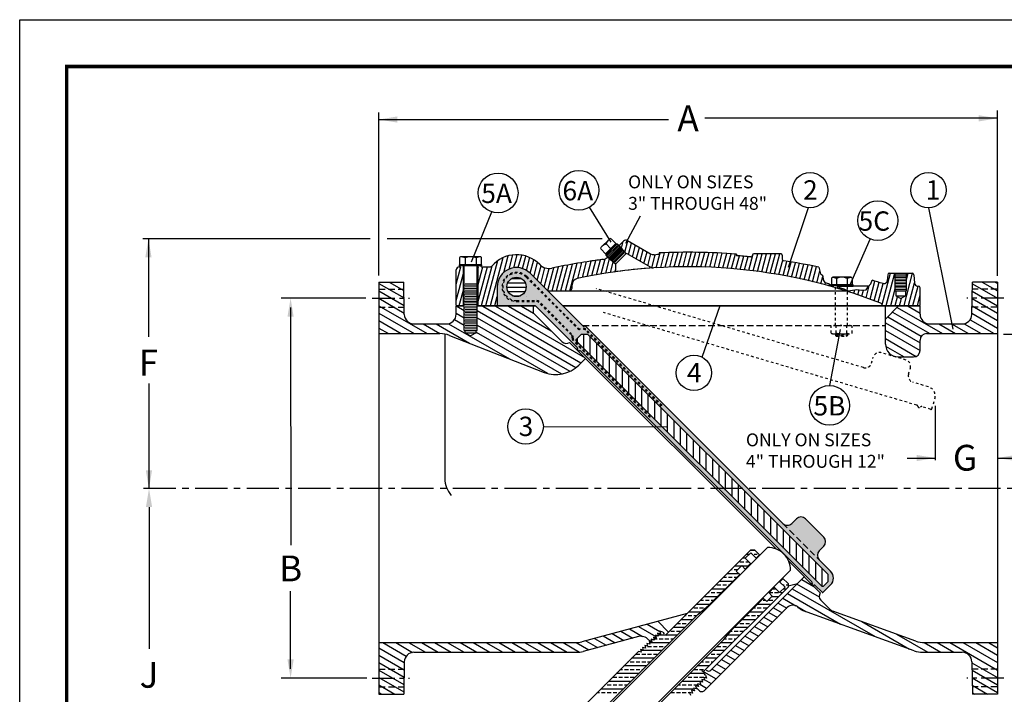
# Model space of a CAD drawing. Units: inches. Extents: x 36 to 153, y 49 to 201.
# Drawn here: x 36 to 112, y 148 to 201 of the extents above; entities that cross this region are included whole.
import ezdxf

# ---------------------------------------------------------------- set-up
doc = ezdxf.new("R2010")
doc.units = ezdxf.units.IN
doc.header["$LTSCALE"] = 2
doc.header["$MEASUREMENT"] = 0
for name, pattern in [('CENTER', [2, 1.25, -0.25, 0.25, -0.25]), ('DASHED', [0.2, 0.1, -0.1]), ('HIDDEN', [0.375, 0.25, -0.125])]:
    doc.linetypes.add(name, pattern=pattern)
for name, color, linetype in [('1', 7, 'Continuous'), ('2', 7, 'Continuous'), ('CENTERLINES', 2, 'CENTER'), ('DIMLINES', 4, 'Continuous'), ('HATCHLINES', 2, 'Continuous'), ('HIDDENLINES', 3, 'HIDDEN'), ('Layer 1', 7, 'Continuous'), ('TITLEBOX-BORDER', 3, 'Continuous')]:
    doc.layers.add(name, color=color, linetype=linetype)
doc.styles.get("Standard").update_dxf_attribs({"font": 'arial.ttf'})

msp = doc.modelspace()

# ---------------------------------------------------------------- hatches: boundary and pattern name
h = msp.add_hatch(color=250)
h.paths.add_polyline_path([(79.169, 175.217, -0.290279), (79.191, 175.12, 0.633979), (79.351, 174.96, -0.290279), (79.448, 174.939), (97.376, 157.008, -0.290279), (97.398, 156.911, 0.633979), (97.557, 156.751, -0.290279), (97.655, 156.729), (98.178, 156.205, 0.414214), (98.266, 156.205), (98.841, 156.78, 0.414214), (98.841, 157.84), (97.957, 158.724, -0.414214), (97.957, 159.432), (98.311, 159.785, 0.414214), (98.311, 160.492), (96.897, 161.906, 0.414214), (96.19, 161.907), (95.836, 161.553, -0.414214), (95.129, 161.553), (79.839, 176.846, 0.267949), (79.719, 176.878, -0.267949), (79.598, 176.91), (75.531, 180.978, 0.668179), (72.97, 179.918), (72.97, 178.418), (75.97, 178.418)])
h.paths.add_polyline_path([(73.72, 179.918, -1), (75.22, 179.918, -1)], flags=16)
h.paths.add_polyline_path([(79.486, 176.227), (80.016, 176.227), (98.664, 157.575), (98.664, 157.045), (98.266, 156.647), (98.178, 156.647), (79.088, 175.741), (79.088, 175.829)], flags=16)
at = {"layer": 'HATCHLINES'}
h = msp.add_hatch(dxfattribs=at)
h.set_pattern_fill('ANSI31', scale=2.666666, angle=44.99486, style=0)
h.set_pattern_definition([(359.99486, (14.90342, 144.5705), (-2.99e-05, -0.3333333), [])])
h.paths.add_polyline_path([(74.47, 179.918), (73.94, 179.387, 0.414214), (75, 179.387)])
h.paths.add_polyline_path([(74.47, 179.918), (75, 179.387, 0.198936), (75.22, 179.918, 0.198889), (75, 180.448)])
h.paths.add_polyline_path([(74.47, 179.918), (75, 180.448, 0.414214), (73.94, 180.448)])
h.paths.add_polyline_path([(73.94, 180.448, 0.198936), (73.72, 179.918, 0.198889), (73.94, 179.387), (74.47, 179.918)])

# ---------------------------------------------------------------- linework, layer by layer
at = {"color": 2}
msp.add_line((35.92, 200.667), (153.02, 200.667), dxfattribs=at)
for p, q in [((63.782, 180.797), (63.782, 193.466)), ((111.782, 180.789), (111.782, 193.618)), ((63.782, 192.912), (86.257, 192.912)), ((111.782, 193.007), (89.073, 193.007)), ((106.428, 186.058), (108.325, 176.642)), ((82.941, 183.303), (84.094, 185.446)), ((63.119, 183.662), (45.472, 183.662)), ((45.91, 183.661), (45.912, 176.028)), ((81.124, 183.662), (64.428, 183.662)), ((100.343, 180.019), (101.915, 183.632)), ((81.77, 182.889), (81.417, 183.252)), ((82.173, 183.282), (82.281, 183.26)), ((82.281, 183.26), (82.435, 183.127)), ((70.052, 182.141), (70.052, 181.637)), ((81.371, 182.491), (81.395, 182.375)), ((81.395, 182.375), (81.529, 182.221)), ((70.032, 181.48), (70.065, 181.481)), ((71.762, 181.637), (70.052, 181.637)), ((71.72, 181.544), (70.095, 181.544)), ((70.095, 181.544), (70.095, 181.511)), ((71.72, 181.511), (71.72, 181.544)), ((62.779, 179.043), (56.219, 179.043)), ((56.939, 178.323), (56.946, 159.856)), ((75.944, 178.418), (72.97, 178.418)), ((75.944, 178.418), (73.095, 178.418)), ((79.169, 175.217), (75.988, 178.399)), ((87.782, 178.418), (87.782, 178.418)), ((103.094, 175.481), (103.094, 178.418)), ((95.129, 161.553), (79.839, 176.846)), ((99.577, 176.621), (98.759, 172.262)), ((79.088, 175.829), (79.486, 176.227)), ((79.088, 175.741), (79.088, 175.829)), ((98.178, 156.647), (79.088, 175.741)), ((79.19, 175.639), (79.19, 175.931)), ((80.016, 176.227), (79.486, 176.227)), ((79.69, 175.139), (79.69, 176.227)), ((98.664, 157.575), (80.016, 176.227)), ((80.19, 174.639), (80.19, 176.053)), ((105.782, 174.981), (105.782, 175.793)), ((112.268, 176.25), (118.374, 176.25)), ((80.69, 174.139), (80.69, 175.553)), ((81.19, 173.639), (81.19, 175.053)), ((97.376, 157.008), (79.448, 174.939)), ((81.69, 173.138), (81.69, 174.553)), ((104.094, 174.481), (105.282, 174.481)), ((82.19, 172.638), (82.19, 174.053)), ((82.69, 172.138), (82.69, 173.553)), ((83.19, 171.638), (83.19, 173.053)), ((45.961, 164.293), (45.961, 172.428)), ((83.69, 171.138), (83.69, 172.552)), ((84.19, 170.638), (84.19, 172.052)), ((84.69, 170.138), (84.69, 171.552)), ((85.19, 169.638), (85.19, 171.052)), ((85.69, 169.138), (85.69, 170.552)), ((106.956, 170.677), (106.956, 166.451)), ((86.19, 168.638), (86.19, 170.052)), ((86.69, 168.138), (86.69, 169.552)), ((87.19, 167.637), (87.19, 169.052)), ((87.69, 167.137), (87.69, 168.552)), ((88.19, 166.637), (88.19, 168.052)), ((88.69, 166.137), (88.69, 167.552)), ((89.19, 165.637), (89.19, 167.051)), ((89.69, 165.137), (89.69, 166.551)), ((104.792, 166.631), (106.956, 166.631)), ((111.782, 166.631), (114.107, 166.631)), ((90.19, 164.637), (90.19, 166.051)), ((90.69, 164.137), (90.69, 165.551)), ((91.19, 163.637), (91.19, 165.051)), ((91.69, 163.137), (91.69, 164.551)), ((92.19, 162.637), (92.19, 164.051)), ((92.69, 162.136), (92.69, 163.551)), ((45.956, 162.821), (45.956, 151.817)), ((93.19, 161.636), (93.19, 163.051)), ((93.69, 161.136), (93.69, 162.551)), ((94.19, 160.636), (94.19, 162.051)), ((94.69, 160.136), (94.69, 161.55)), ((95.836, 161.553), (96.19, 161.907)), ((98.311, 160.492), (96.897, 161.906)), ((95.19, 159.636), (95.19, 161.05)), ((95.69, 159.136), (95.69, 160.55)), ((96.19, 158.636), (96.19, 160.05)), ((97.957, 159.432), (98.311, 159.785)), ((96.69, 158.136), (96.69, 159.55)), ((97.19, 157.636), (97.19, 159.05)), ((97.69, 157.136), (97.69, 158.55)), ((98.841, 157.84), (97.957, 158.724)), ((98.19, 156.647), (98.19, 158.05)), ((98.664, 157.045), (98.664, 157.575)), ((98.178, 156.205), (97.655, 156.729)), ((98.266, 156.647), (98.178, 156.647)), ((98.266, 156.647), (98.664, 157.045)), ((98.266, 156.205), (98.841, 156.78)), ((56.941, 150.263), (56.941, 156.301)), ((62.85, 149.543), (56.219, 149.543))]:
    msp.add_line(p, q)
at = {"linetype": 'Continuous'}
for p, q in [((70.986, 181.854), (72.563, 185.744)), ((81.803, 183.395), (80.129, 186.105)), ((97.102, 186.063), (95.537, 181.426)), ((88.863, 174.469), (90.277, 178.477)), ((76.552, 169.07), (86.097, 169.061))]:
    msp.add_line(p, q, dxfattribs=at)
at = {"color": 7}
for p, q in [((81.498, 182.196), (82.772, 183.47)), ((83.074, 183.509), (84.733, 182.551)), ((82.981, 182.498), (82.435, 183.127)), ((82.161, 181.685), (81.529, 182.221)), ((82.194, 181.743), (82.914, 182.463)), ((84.871, 181.44), (83.065, 182.483)), ((85.532, 182.556), (85.532, 182.43)), ((91.532, 182.467), (91.532, 182.342)), ((92.782, 182.386), (92.782, 182.372)), ((95.001, 182.48), (92.876, 182.48)), ((95.095, 182.386), (95.095, 182.06)), ((69.782, 178.48), (69.782, 181.23)), ((70.345, 178.48), (70.345, 181.544)), ((70.407, 176.543), (70.407, 181.54)), ((71.407, 176.543), (71.407, 181.543)), ((71.47, 181.544), (71.47, 178.48)), ((71.75, 181.481), (72.459, 181.48)), ((82.157, 181.654), (82.157, 181.2)), ((97.916, 181.461), (98.062, 180.941)), ((76.831, 179.678), (75.531, 180.978)), ((79.598, 176.91), (75.531, 180.978)), ((98.062, 180.941), (98.211, 180.817)), ((98.211, 180.817), (98.302, 180.412)), ((98.302, 180.412), (98.401, 180.255)), ((101.97, 180.147), (102.055, 180.437)), ((103.272, 180.866), (103.231, 180.397)), ((103.397, 180.98), (105.168, 180.98)), ((103.845, 179.605), (103.845, 180.98)), ((104.72, 179.605), (104.72, 180.98)), ((105.292, 180.866), (105.35, 180.208)), ((63.782, 180.293), (63.782, 148.293)), ((63.782, 180.293), (65.72, 180.293)), ((72.97, 179.918), (72.97, 178.48)), ((72.97, 179.918), (72.97, 178.418)), ((77.007, 179.605), (100.02, 179.605)), ((78.782, 179.855), (78.782, 180.075)), ((98.401, 180.255), (98.683, 180.18)), ((98.683, 180.18), (98.873, 180.064)), ((98.873, 180.064), (99.262, 180.04)), ((100.59, 180.07), (98.902, 180.07)), ((99.262, 180.04), (99.519, 179.858)), ((101.811, 179.977), (99.351, 179.977)), ((99.351, 179.977), (100.527, 179.977)), ((99.351, 179.977), (100.59, 179.977)), ((99.519, 179.858), (99.867, 179.766)), ((99.867, 179.766), (100.198, 179.601)), ((100.198, 179.601), (100.885, 179.717)), ((100.59, 179.977), (100.59, 180.07)), ((100.885, 179.717), (101.258, 179.651)), ((101.258, 179.651), (101.597, 179.684)), ((101.597, 179.684), (101.754, 179.915)), ((101.754, 179.915), (101.97, 180.147)), ((103.845, 179.605), (104.72, 179.605)), ((103.899, 179.605), (103.899, 179.23)), ((104.665, 179.23), (104.665, 179.605)), ((105.599, 179.98), (105.657, 179.98)), ((105.782, 178.48), (105.782, 179.855)), ((111.782, 180.293), (109.844, 180.293)), ((111.782, 180.293), (111.782, 148.293)), ((103.899, 179.23), (104.665, 179.23)), ((103.899, 179.23), (104.282, 179.009)), ((104.665, 179.23), (104.282, 179.009)), ((69.782, 178.48), (70.407, 178.48)), ((69.782, 177.793), (69.782, 178.418)), ((70.407, 178.418), (69.782, 178.418)), ((71.407, 178.48), (75.907, 178.48)), ((75.946, 178.418), (71.407, 178.418)), ((75.782, 177.885), (75.782, 178.418)), ((78.029, 178.48), (105.782, 178.48)), ((105.782, 178.418), (78.091, 178.418)), ((103.094, 176.418), (103.094, 178.418)), ((103.094, 177.418), (104.094, 178.418)), ((105.782, 177.793), (105.782, 178.418)), ((75.782, 177.885), (78.015, 175.652)), ((66.514, 177.043), (69.032, 177.043)), ((70.407, 176.543), (71.407, 176.543)), ((70.477, 176.356), (70.477, 176.543)), ((71.337, 176.356), (71.337, 176.543)), ((106.532, 177.043), (109.051, 177.043)), ((63.782, 176.293), (68.531, 176.293)), ((68.907, 176.257), (68.907, 165.038)), ((69.258, 176.155), (76.62, 173.279)), ((70.477, 176.356), (70.907, 176.107)), ((70.477, 176.356), (71.337, 176.356)), ((71.337, 176.356), (70.907, 176.107)), ((106.282, 176.293), (111.782, 176.293)), ((78.587, 175.611), (94.648, 159.55)), ((79.297, 173.84), (79.827, 174.37)), ((81.158, 146.886), (93.956, 159.685)), ((86.038, 152.885), (92.653, 159.501)), ((92.219, 158.848), (92.64, 159.269)), ((92.64, 159.269), (93.09, 158.819)), ((92.653, 159.501), (92.933, 159.501)), ((92.933, 159.501), (93.353, 159.081)), ((93.053, 158.856), (93.315, 159.118)), ((91.524, 157.854), (91.946, 158.275)), ((91.946, 158.275), (92.246, 157.974)), ((92.209, 158.011), (92.632, 158.435)), ((92.219, 158.848), (92.669, 158.398)), ((95.589, 158.608), (98.039, 156.159)), ((82.926, 145.118), (95.724, 157.917)), ((89.375, 155.177), (91.788, 157.59)), ((89.55, 150.152), (96.798, 157.4)), ((91.524, 157.854), (91.825, 157.553)), ((94.437, 156.63), (94.887, 156.18)), ((94.858, 157.051), (95.308, 156.601)), ((94.895, 157.014), (95.157, 157.276)), ((95.12, 157.313), (95.54, 156.893)), ((95.54, 156.893), (95.54, 156.614)), ((96.268, 156.869), (95.54, 156.673)), ((88.925, 149.998), (95.54, 156.614)), ((93.893, 155.485), (94.314, 155.906)), ((94.014, 156.206), (94.314, 155.906)), ((94.051, 156.169), (94.474, 156.593)), ((94.887, 156.18), (95.308, 156.601)), ((88.577, 154.508), (89.375, 155.177)), ((91.217, 153.335), (93.63, 155.748)), ((93.593, 155.785), (93.893, 155.485)), ((98.08, 155.587), (98.776, 154.891)), ((87.718, 154.566), (79.538, 152.362)), ((80.727, 146.658), (88.577, 154.508)), ((89.02, 148.561), (95.472, 155.013)), ((105.321, 151.662), (96.733, 154.77)), ((105.453, 152.412), (99.006, 154.745)), ((86.258, 153.109), (85.426, 153.949)), ((85.471, 152.798), (85.253, 152.863)), ((85.253, 152.863), (85.305, 152.641)), ((85.637, 152.954), (85.419, 153.02)), ((85.419, 153.02), (85.471, 152.798)), ((85.817, 153.106), (85.585, 153.176)), ((85.585, 153.176), (85.637, 152.954)), ((85.817, 153.106), (85.933, 152.99)), ((90.547, 152.538), (91.217, 153.335)), ((63.782, 152.293), (79.018, 152.293)), ((83.928, 152.768), (79.637, 151.612)), ((82.697, 144.687), (90.547, 152.538)), ((84.641, 152.017), (84.422, 152.082)), ((84.422, 152.082), (84.474, 151.86)), ((84.588, 152.238), (84.641, 152.017)), ((84.807, 152.173), (84.588, 152.238)), ((84.754, 152.395), (84.807, 152.173)), ((84.973, 152.329), (84.754, 152.395)), ((85.139, 152.485), (84.92, 152.551)), ((84.92, 152.551), (84.973, 152.329)), ((85.086, 152.707), (85.139, 152.485)), ((85.305, 152.641), (85.086, 152.707)), ((106.133, 152.293), (111.782, 152.293)), ((66.514, 151.543), (79.117, 151.543)), ((77.312, 145.001), (83.928, 151.617)), ((84.142, 151.548), (83.924, 151.614)), ((84.09, 151.77), (84.142, 151.548)), ((84.308, 151.704), (84.09, 151.77)), ((84.474, 151.86), (84.256, 151.926)), ((84.256, 151.926), (84.308, 151.704)), ((106.002, 151.543), (109.051, 151.543)), ((89.145, 149.777), (89.029, 149.893)), ((89.145, 149.777), (89.215, 149.545)), ((88.747, 149.047), (88.525, 149.099)), ((88.525, 149.099), (88.59, 148.881)), ((88.903, 149.213), (88.681, 149.265)), ((88.681, 149.265), (88.747, 149.047)), ((89.059, 149.379), (88.837, 149.431)), ((88.837, 149.431), (88.903, 149.213)), ((88.993, 149.597), (89.059, 149.379)), ((89.215, 149.545), (88.993, 149.597)), ((63.782, 148.293), (65.72, 148.293)), ((88.122, 148.383), (87.9, 148.435)), ((87.9, 148.435), (87.966, 148.217)), ((88.278, 148.549), (88.056, 148.601)), ((88.056, 148.601), (88.122, 148.383)), ((88.212, 148.767), (88.278, 148.549)), ((88.434, 148.715), (88.212, 148.767)), ((88.369, 148.933), (88.434, 148.715)), ((88.59, 148.881), (88.369, 148.933)), ((88.666, 148.561), (88.411, 148.804)), ((111.782, 148.293), (109.844, 148.293))]:
    msp.add_line(p, q, dxfattribs=at)
at = {"color": 7, "lineweight": 5}
for p, q in [((103.845, 180.751), (104.72, 180.751)), ((103.845, 180.522), (104.72, 180.522)), ((103.907, 180.866), (104.657, 180.866)), ((103.907, 180.636), (104.657, 180.636)), ((103.907, 180.407), (104.657, 180.407)), ((70.407, 180.043), (71.407, 180.043)), ((70.407, 179.793), (71.407, 179.793)), ((70.407, 179.543), (71.407, 179.543)), ((70.477, 180.168), (71.337, 180.168)), ((70.477, 179.918), (71.337, 179.918)), ((70.477, 179.668), (71.337, 179.668)), ((103.845, 180.293), (104.72, 180.293)), ((103.845, 180.063), (104.72, 180.063)), ((103.845, 179.834), (104.72, 179.834)), ((103.907, 180.178), (104.657, 180.178)), ((103.907, 179.949), (104.657, 179.949)), ((103.907, 179.72), (104.657, 179.72)), ((70.407, 179.293), (71.407, 179.293)), ((70.407, 179.043), (71.407, 179.043)), ((70.407, 178.793), (71.407, 178.793)), ((70.477, 179.418), (71.337, 179.418)), ((70.477, 179.168), (71.337, 179.168)), ((70.477, 178.918), (71.337, 178.918)), ((70.407, 178.543), (71.407, 178.543)), ((70.407, 178.293), (71.407, 178.293)), ((70.407, 178.043), (71.407, 178.043)), ((70.477, 178.668), (71.337, 178.668)), ((70.477, 178.418), (71.337, 178.418)), ((70.477, 178.168), (71.337, 178.168)), ((70.407, 177.793), (71.407, 177.793)), ((70.407, 177.543), (71.407, 177.543)), ((70.407, 177.293), (71.407, 177.293)), ((70.477, 177.918), (71.337, 177.918)), ((70.477, 177.668), (71.337, 177.668)), ((70.477, 177.418), (71.337, 177.418)), ((70.407, 177.043), (71.407, 177.043)), ((70.407, 176.793), (71.407, 176.793)), ((70.477, 177.168), (71.337, 177.168)), ((70.477, 176.918), (71.337, 176.918)), ((70.477, 176.668), (71.337, 176.668))]:
    msp.add_line(p, q, dxfattribs=at)
at = {"color": 7, "linetype": 'Continuous'}
for p, q in [((65.764, 177.78), (65.72, 180.293)), ((109.801, 177.78), (109.844, 180.293)), ((65.764, 150.806), (65.72, 148.293)), ((109.801, 150.806), (109.844, 148.293))]:
    msp.add_line(p, q, dxfattribs=at)
at = {"linetype": 'DASHED'}
for p, q in [((101.391, 173.649), (80.655, 179.783)), ((105.536, 170.728), (81.222, 177.92)), ((102.013, 173.986), (102.154, 174.466)), ((104.694, 174.236), (102.776, 174.803)), ((104.889, 173.135), (105.031, 173.615)), ((106.426, 172.159), (105.227, 172.514)), ((106.702, 170.448), (106.932, 171.228)), ((106.624, 170.406), (105.914, 170.616))]:
    msp.add_line(p, q, dxfattribs=at)
at = {"color": 7, "linetype": 'DASHED'}
for p, q in [((99.218, 176.914), (99.218, 180.07)), ((100.158, 176.914), (100.158, 180.07)), ((98.875, 176.328), (98.875, 176.858)), ((99.078, 176.914), (100.299, 176.914)), ((99.281, 176.328), (99.281, 176.858)), ((100.095, 176.328), (100.095, 176.858)), ((100.502, 176.328), (100.502, 176.858)), ((99.078, 176.272), (100.299, 176.272)), ((99.218, 176.272), (99.218, 176.146)), ((99.218, 176.146), (100.158, 176.146)), ((99.281, 176.084), (99.218, 176.146)), ((99.281, 176.209), (100.095, 176.209)), ((99.281, 176.084), (100.095, 176.084)), ((100.095, 176.084), (100.158, 176.146)), ((100.158, 176.272), (100.158, 176.146))]:
    msp.add_line(p, q, dxfattribs=at)
at = {"linetype": 'HIDDEN'}
for p, q in [((79.598, 176.914), (103.094, 176.914)), ((95.129, 161.553), (97.957, 158.724))]:
    msp.add_line(p, q, dxfattribs=at)
msp.add_lwpolyline([(70.052, 181.637), (71.763, 181.637), (71.763, 181.544), (70.052, 181.544)], close=True)
for centre, radius in [((73.04, 187.214), 1.546), ((79.316, 187.42), 1.546), ((97.246, 187.428), 1.375), ((106.428, 187.433), 1.375), ((102.506, 185.062), 1.546), ((74.47, 179.918), 0.75), ((88.236, 173.24), 1.375), ((98.759, 170.716), 1.546), ((75.177, 169.07), 1.375)]:
    msp.add_circle(centre, radius)
at = {"color": 7}
for centre, radius, start, end in [((82.949, 183.293), 0.25, 60, 135), ((87.782, 131.605), 51, 85.78327, 92.52858), ((74.47, 179.918), 2.5, 43.91707, 139.9948), ((87.782, 131.605), 50.875, 97.42343, 102.00663), ((87.782, 131.605), 50.875, 97.42343, 98.57562), ((81.145, 182.55), 0.5, 277.42343, 315), ((83.003, 182.375), 0.125, 60, 135), ((85.233, 183.417), 1, 240, 272.81747), ((87.782, 131.605), 50.875, 92.53453, 92.81747), ((87.782, 131.605), 50.875, 84.51482, 85.77289), ((92.657, 182.372), 0.125, 264.51482, 360), ((92.876, 182.386), 0.0937, 90, 180), ((95.001, 182.386), 0.0937, 0, 90), ((95.22, 182.06), 0.125, 180, 261.61446), ((87.782, 131.605), 50.875, 78.51099, 81.61446), ((70.032, 181.23), 0.25, 90, 180), ((72.459, 181.605), 0.125, 270, 319.9948), ((74.47, 179.918), 1.5, 45, 180), ((74.47, 179.918), 1.5, 45, 180), ((76.991, 182.345), 1, 223.91707, 282.00663), ((87.782, 140.605), 40.875, 68.55602, 102.1532), ((82.032, 181.2), 0.125, 278.06196, 0), ((82.282, 181.654), 0.125, 135, 180), ((87.782, 140.605), 40.875, 94.16783, 97.78302), ((85.059, 181.765), 0.375, 240, 273.78618), ((79.282, 180.075), 0.5, 102.1532, 180), ((87.782, 131.605), 50.875, 72.70399, 73.70771), ((102.982, 180.418), 0.25, 252.70399, 355), ((103.397, 180.855), 0.125, 90, 175), ((105.168, 180.855), 0.125, 5, 90), ((77.007, 179.855), 0.25, 225, 270), ((78.532, 179.855), 0.25, 270, 0), ((105.599, 180.23), 0.25, 185, 270), ((105.657, 179.855), 0.125, 0, 90), ((102.657, 178.476), 0.187, 1.24504, 68.55602), ((66.514, 177.793), 0.75, 181, 270), ((69.032, 177.793), 0.75, 270, 0), ((106.532, 177.793), 0.75, 180, 270), ((109.051, 177.793), 0.75, 270, 359), ((68.531, 174.293), 2, 68.6569, 90), ((106.282, 175.793), 0.5, 90, 180), ((78.325, 175.962), 0.438, 225, 306.73014), ((77.529, 175.608), 2.5, 248.6569, 315), ((70.907, 165.038), 2, 180, 220.88078), ((93.974, 157.935), 1.75, 359.41531, 90.58469), ((98.39, 155.897), 0.438, 143.26986, 225), ((95.914, 154.571), 0.625, 44.51444, 135), ((97.073, 155.711), 1, 224.51444, 250.10422), ((99.218, 155.333), 0.625, 225, 250.10422), ((79.018, 154.293), 2, 270, 285.08031), ((84.123, 152.029), 0.764, 39.47782, 104.79308), ((106.133, 154.293), 2, 250.10422, 270), ((66.514, 150.793), 0.75, 90, 179), ((79.117, 153.543), 2, 270, 285.08031), ((106.002, 153.543), 2, 250.10422, 270), ((109.051, 150.793), 0.75, 1, 90), ((89.373, 150.329), 0.25, 225, 315), ((88.843, 148.738), 0.25, 225, 315)]:
    msp.add_arc(centre, radius, start, end, dxfattribs=at)
for centre, radius, start, end in [((70.065, 181.511), 0.03, 270, 0), ((71.75, 181.511), 0.03, 180, 270), ((75.944, 178.355), 0.0625, 44.99486, 89.99486), ((79.686, 176.999), 0.125, 224.99486, 284.99486), ((79.751, 176.757), 0.125, 44.99486, 104.99486), ((79.104, 175.152), 0.093, 340.24719, 44.99486), ((79.309, 175.078), 0.125, 160.24719, 289.74254), ((79.382, 174.873), 0.093, 44.99486, 109.74254), ((104.094, 175.481), 1, 180, 270), ((105.282, 174.981), 0.5, 270, 0), ((106.642, 170.466), 0.0625, 253.52132, 343.52132), ((96.543, 161.553), 0.5, 44.99486, 134.99486), ((95.483, 161.907), 0.5, 224.99486, 314.99486), ((97.957, 160.139), 0.5, 314.99486, 44.99486), ((98.311, 159.078), 0.5, 134.99486, 224.99486), ((98.311, 157.31), 0.75, 314.99486, 44.99486), ((97.31, 156.942), 0.093, 340.24719, 44.99486), ((97.515, 156.868), 0.125, 160.24719, 289.74254), ((97.589, 156.663), 0.093, 44.99486, 109.74254), ((98.222, 156.25), 0.0625, 224.99486, 314.99486)]:
    msp.add_arc(centre, radius, start, end)
at = {"color": 7, "linetype": 'DASHED'}
for centre, radius, start, end in [((99.078, 176.519), 0.395, 59.0209, 120.9791), ((99.688, 175.418), 1.496, 74.22219, 105.77781), ((100.299, 176.519), 0.395, 59.0209, 120.9791), ((99.078, 176.667), 0.395, 239.0209, 300.9791), ((99.688, 177.768), 1.496, 254.22219, 285.77781), ((100.299, 176.667), 0.395, 239.0209, 300.9791)]:
    msp.add_arc(centre, radius, start, end, dxfattribs=at)
at = {"linetype": 'DASHED'}
for centre, radius, start, end in [((102.634, 174.324), 0.5, 73.52132, 163.52132), ((104.552, 173.757), 0.5, 343.52132, 73.52132), ((101.533, 174.128), 0.5, 253.52132, 343.52132), ((105.369, 172.994), 0.5, 163.52132, 253.52132), ((106.213, 171.44), 0.75, 343.52132, 73.52132), ((105.51, 170.639), 0.093, 8.77365, 73.52132), ((105.725, 170.672), 0.125, 188.77365, 318.26899), ((105.888, 170.527), 0.093, 73.52132, 138.26899)]:
    msp.add_arc(centre, radius, start, end, dxfattribs=at)
for points in [[(65.225, 193.153), (65.225, 192.672), (63.782, 192.912)], [(110.34, 193.247), (110.34, 192.766), (111.782, 193.007)], [(45.67, 182.218), (46.151, 182.218), (45.91, 183.661)], [(56.699, 177.6), (57.18, 177.6), (56.939, 179.043)], [(105.514, 166.871), (105.514, 166.39), (106.956, 166.631)], [(113.225, 166.871), (113.225, 166.39), (111.782, 166.631)], [(46.19, 165.666), (45.709, 165.666), (45.95, 164.224)], [(45.716, 162.821), (46.195, 162.821), (45.956, 164.258)], [(57.181, 150.985), (56.7, 150.985), (56.94, 149.542)]]:
    msp.add_solid(points)
at = {"layer": '1', "color": 7, "lineweight": 5}
for p, q in [((81.395, 182.375), (82.281, 183.26)), ((81.513, 182.357), (82.299, 183.143)), ((81.647, 182.203), (82.454, 183.01)), ((81.676, 182.097), (82.561, 182.982)), ((81.793, 182.079), (82.579, 182.865)), ((81.822, 181.973), (82.686, 182.837)), ((81.939, 181.955), (82.705, 182.72)), ((81.968, 181.848), (82.812, 182.692)), ((82.086, 181.831), (82.831, 182.575))]:
    msp.add_line(p, q, dxfattribs=at)
at = {"layer": '1', "color": 254, "linetype": 'DASHED'}
for p, q in [((75.268, 180.716), (79.262, 176.721)), ((74.47, 178.789), (76.02, 178.789)), ((78.726, 176.186), (76.197, 178.716)), ((85.765, 170.707), (79.932, 176.542)), ((84.828, 169.769), (78.951, 175.647))]:
    msp.add_line(p, q, dxfattribs=at)
at = {"layer": '1'}
msp.add_line((75.224, 179.164), (75.224, 179.164), dxfattribs=at)
at = {"layer": '1', "color": 254, "linetype": 'DASHED'}
for centre, radius, start, end in [((74.47, 179.918), 1.129, 44.99486, 269.99486), ((79.438, 176.898), 0.25, 224.99486, 297.15573), ((79.667, 176.453), 0.25, 44.99486, 117.15573), ((78.549, 176.009), 0.25, 348.79831, 44.99486), ((79.04, 175.912), 0.25, 168.79831, 224.99486)]:
    msp.add_arc(centre, radius, start, end, dxfattribs=at)
at = {"layer": '1', "color": 254}
for centre in [(76.02, 178.539), (76.046, 178.601)]:
    msp.add_arc(centre, 0.25, 44.99486, 89.99486, dxfattribs=at)
at = {"layer": '2', "color": 254, "linetype": 'DASHED'}
for p, q in [((75.224, 180.671), (79.217, 176.677)), ((74.47, 178.852), (76.046, 178.851)), ((78.77, 176.23), (76.223, 178.778)), ((85.721, 170.663), (79.918, 176.467)), ((84.872, 169.814), (78.996, 175.691))]:
    msp.add_line(p, q, dxfattribs=at)
for centre, radius, start, end in [((74.47, 179.918), 1.066, 44.99486, 269.99486), ((79.438, 176.898), 0.312, 224.99486, 292.44929), ((79.653, 176.378), 0.25, 44.99486, 112.44929), ((78.549, 176.009), 0.312, 348.79831, 44.99486), ((79.04, 175.912), 0.187, 168.79831, 224.99486)]:
    msp.add_arc(centre, radius, start, end, dxfattribs=at)
at = {"layer": 'CENTERLINES', "color": 7, "ltscale": 0.7}
for p, q in [((63.282, 179.043), (66.157, 179.043)), ((112.282, 179.043), (109.407, 179.043)), ((63.282, 149.543), (66.157, 149.543)), ((112.282, 149.543), (109.407, 149.543))]:
    msp.add_line(p, q, dxfattribs=at)
at = {"layer": 'CENTERLINES', "color": 7}
msp.add_line((45.533, 164.293), (113.315, 164.293), dxfattribs=at)
at = {"layer": 'DIMLINES', "color": 0, "linetype": 'Continuous'}
for p, q in [((70.479, 182.167), (70.479, 181.635)), ((71.334, 182.168), (71.335, 181.636))]:
    msp.add_line(p, q, dxfattribs=at)
at = {"layer": 'DIMLINES', "color": 7, "linetype": 'Continuous'}
for p, q in [((98.9, 180.557), (98.901, 180.069)), ((100.424, 180.663), (99.003, 180.661)), ((99.306, 180.577), (99.307, 180.069)), ((100.121, 180.577), (100.122, 180.071)), ((100.528, 180.071), (100.527, 180.559))]:
    msp.add_line(p, q, dxfattribs=at)
at = {"layer": 'DIMLINES', "color": 7}
for p, q in [((87.646, 153.374), (87.703, 153.431)), ((89.413, 151.606), (89.47, 151.663))]:
    msp.add_line(p, q, dxfattribs=at)
at = {"layer": 'DIMLINES', "color": 0, "linetype": 'Continuous'}
for points in [[(81.685, 183.634), (81.028, 182.99)], [(82.174, 183.283), (81.832, 183.632)], [(81.03, 182.84), (81.371, 182.491), (82.174, 183.283)], [(71.652, 182.258), (70.16, 182.256)], [(71.762, 181.637), (71.761, 182.149)]]:
    msp.add_lwpolyline(points, dxfattribs=at)
for centre, radius, start, end in [((82.359, 182.869), 1.018, 138.78987, 157.91981), ((81.758, 183.56), 0.104, 44.36071, 134.36071), ((81.1, 182.916), 0.104, 134.25949, 227.26525), ((81.778, 182.3), 1.018, 110.82706, 129.93409), ((70.16, 182.147), 0.109, 89.98434, 182.9901), ((70.077, 181.257), 0.996, 66.19939, 86.00616), ((70.908, 181.188), 1.069, 66.49778, 113.6701), ((71.739, 181.258), 0.997, 94.15869, 113.99195), ((71.652, 182.149), 0.109, 0.08557, 90.08557)]:
    msp.add_arc(centre, radius, start, end, dxfattribs=at)
at = {"layer": 'DIMLINES', "color": 7, "linetype": 'Continuous'}
for centre, radius, start, end in [((99.003, 180.557), 0.104, 89.98434, 182.9901), ((98.924, 179.709), 0.948, 66.19939, 86.00616), ((99.715, 179.644), 1.018, 66.49778, 113.6701), ((100.506, 179.71), 0.949, 94.15869, 113.99195), ((100.424, 180.559), 0.104, 0.08557, 90.08557)]:
    msp.add_arc(centre, radius, start, end, dxfattribs=at)
at = {"layer": 'HATCHLINES', "color": 7}
for p, q in [((82.607, 182.929), (82.745, 183.443)), ((82.871, 182.624), (83.103, 183.492)), ((83.163, 182.427), (83.402, 183.319)), ((83.462, 182.254), (83.701, 183.147)), ((83.761, 182.081), (84, 182.974)), ((84.06, 181.909), (84.299, 182.802)), ((84.358, 181.736), (84.598, 182.629)), ((86.354, 181.455), (86.658, 182.593)), ((86.702, 181.466), (87.005, 182.599)), ((87.049, 181.474), (87.352, 182.603)), ((87.395, 181.478), (87.697, 182.605)), ((87.782, 181.636), (88.042, 182.605)), ((88.086, 181.479), (88.386, 182.602)), ((88.43, 181.475), (88.73, 182.596)), ((72.098, 178.48), (73.031, 181.962)), ((72.443, 178.48), (73.438, 182.195)), ((73.474, 181.039), (73.82, 182.332)), ((73.889, 181.301), (74.184, 182.401)), ((74.262, 181.403), (74.533, 182.417)), ((74.609, 181.411), (74.87, 182.385)), ((74.936, 181.344), (75.195, 182.31)), ((75.243, 181.203), (75.508, 182.192)), ((75.529, 180.98), (75.809, 182.029)), ((79.581, 180.649), (79.907, 181.867)), ((79.946, 180.722), (80.267, 181.922)), ((80.309, 180.791), (80.626, 181.974)), ((80.672, 180.857), (80.985, 182.024)), ((81.034, 180.919), (81.348, 182.093)), ((81.395, 180.978), (81.691, 182.084)), ((81.754, 181.033), (81.972, 181.845)), ((84.657, 181.564), (84.901, 182.474)), ((84.959, 181.403), (85.231, 182.417)), ((85.305, 181.405), (85.614, 182.559)), ((85.655, 181.425), (85.963, 182.573)), ((86.005, 181.441), (86.311, 182.584)), ((88.773, 181.468), (89.073, 182.589)), ((89.115, 181.458), (89.416, 182.579)), ((89.457, 181.446), (89.757, 182.567)), ((89.798, 181.43), (90.099, 182.553)), ((90.138, 181.412), (90.439, 182.536)), ((90.478, 181.391), (90.779, 182.517)), ((90.816, 181.367), (91.119, 182.496)), ((91.154, 181.341), (91.458, 182.473)), ((91.492, 181.312), (91.763, 182.324)), ((91.828, 181.279), (92.101, 182.297)), ((92.164, 181.245), (92.438, 182.267)), ((92.499, 181.207), (92.838, 182.472)), ((92.833, 181.167), (93.185, 182.48)), ((93.167, 181.124), (93.53, 182.48)), ((93.5, 181.078), (93.875, 182.48)), ((93.832, 181.03), (94.22, 182.48)), ((94.163, 180.979), (94.565, 182.48)), ((94.494, 180.925), (94.911, 182.48)), ((94.824, 180.869), (95.122, 181.982)), ((95.153, 180.81), (95.445, 181.9)), ((95.482, 180.748), (95.776, 181.848)), ((69.782, 180.142), (70.141, 181.48)), ((71.47, 181.288), (71.521, 181.48)), ((71.47, 180), (71.867, 181.48)), ((71.47, 178.712), (72.212, 181.48)), ((71.753, 178.48), (72.575, 181.548)), ((75.801, 180.708), (76.097, 181.815)), ((76.073, 180.436), (76.374, 181.559)), ((76.345, 180.164), (76.675, 181.396)), ((76.617, 179.892), (77.007, 181.345)), ((76.893, 179.633), (77.367, 181.403)), ((77.231, 179.605), (77.732, 181.478)), ((77.576, 179.605), (78.097, 181.55)), ((77.921, 179.605), (78.46, 181.619)), ((78.266, 179.605), (78.823, 181.685)), ((78.615, 179.619), (79.185, 181.749)), ((79.215, 180.572), (79.547, 181.809)), ((82.12, 181.111), (82.157, 181.249)), ((87.741, 181.48), (87.782, 181.636)), ((95.81, 180.684), (96.107, 181.794)), ((96.137, 180.617), (96.437, 181.739)), ((96.463, 180.548), (96.767, 181.681)), ((96.789, 180.476), (97.096, 181.62)), ((97.114, 180.401), (97.424, 181.558)), ((97.438, 180.323), (97.752, 181.494)), ((97.762, 180.24), (98.004, 181.145)), ((69.782, 178.854), (70.345, 180.953)), ((98.085, 180.157), (98.234, 180.714)), ((101.905, 178.963), (102.282, 180.37)), ((102.83, 178.55), (103.481, 180.98)), ((103.156, 178.48), (103.826, 180.98)), ((104.537, 178.48), (105.205, 180.975)), ((104.72, 180.452), (104.861, 180.98)), ((63.782, 180.188), (65.742, 179.056)), ((63.782, 179.61), (65.752, 178.473)), ((64.6, 180.293), (65.732, 179.639)), ((65.6, 180.293), (65.722, 180.223)), ((70.027, 178.48), (70.345, 179.665)), ((98.407, 180.072), (98.452, 180.241)), ((98.728, 179.984), (98.767, 180.129)), ((99.049, 179.893), (99.091, 180.05)), ((99.369, 179.8), (99.406, 179.937)), ((99.689, 179.704), (99.716, 179.806)), ((100.007, 179.606), (100.029, 179.685)), ((100.325, 179.505), (100.359, 179.628)), ((100.643, 179.401), (100.72, 179.689)), ((100.959, 179.295), (101.064, 179.685)), ((101.275, 179.186), (101.404, 179.665)), ((101.59, 179.074), (101.841, 180.009)), ((101.591, 179.077), (101.84, 180.008)), ((102.219, 178.846), (102.602, 180.274)), ((102.532, 178.726), (102.92, 180.176)), ((103.501, 178.48), (103.845, 179.763)), ((104.882, 178.48), (105.349, 180.223)), ((105.227, 178.48), (105.629, 179.98)), ((109.832, 179.582), (111.782, 178.456)), ((109.842, 180.153), (111.782, 179.033)), ((110.6, 180.293), (111.782, 179.61)), ((111.6, 180.293), (111.782, 180.188)), ((63.782, 179.033), (65.762, 177.89)), ((72.788, 178.48), (72.97, 179.159)), ((103.846, 178.48), (104.028, 179.156)), ((104.191, 178.48), (104.282, 178.82)), ((104.282, 178.82), (104.342, 179.044)), ((105.572, 178.48), (105.782, 179.266)), ((109.822, 179.01), (111.782, 177.878)), ((63.782, 178.456), (67.529, 176.293)), ((69.848, 178.418), (70.407, 178.095)), ((71.407, 178.095), (79.076, 173.662)), ((71.848, 178.418), (79.473, 174.016)), ((72.848, 178.418), (79.785, 174.412)), ((73.848, 178.418), (77.165, 176.503)), ((74.848, 178.418), (75.799, 177.869)), ((104.004, 178.327), (107.529, 176.293)), ((104.848, 178.418), (105.782, 177.878)), ((109.812, 178.438), (111.782, 177.301)), ((63.782, 177.878), (66.529, 176.293)), ((63.782, 177.301), (65.529, 176.293)), ((69.655, 177.374), (70.407, 176.94)), ((69.782, 177.878), (70.407, 177.517)), ((71.407, 177.517), (78.613, 173.363)), ((103.272, 177.595), (105.88, 176.09)), ((103.638, 177.961), (106.529, 176.293)), ((109.668, 177.367), (111.529, 176.293)), ((109.802, 177.867), (111.782, 176.723)), ((63.782, 176.723), (64.529, 176.293)), ((67.23, 177.043), (68.529, 176.293)), ((68.23, 177.043), (70.829, 175.542)), ((69.198, 177.061), (73.923, 174.333)), ((71.407, 176.94), (77.959, 173.156)), ((103.094, 177.121), (105.782, 175.569)), ((103.094, 176.526), (105.782, 174.974)), ((107.23, 177.043), (108.529, 176.293)), ((108.23, 177.043), (109.529, 176.293)), ((109.203, 177.058), (110.529, 176.293)), ((71.337, 176.403), (76.871, 173.213)), ((103.094, 175.903), (105.485, 174.523)), ((103.108, 175.317), (104.557, 174.481)), ((92.511, 159.14), (92.292, 159.14)), ((92.995, 159.438), (92.591, 159.438)), ((93.131, 159.14), (92.912, 159.14)), ((91.915, 158.244), (91.397, 158.244)), ((92.108, 158.543), (91.81, 158.543)), ((92.442, 158.244), (91.937, 158.244)), ((92.212, 158.841), (91.994, 158.841)), ((92.486, 158.543), (92.258, 158.543)), ((91.692, 157.647), (90.8, 157.647)), ((91.213, 157.945), (91.098, 157.945)), ((91.616, 157.945), (91.362, 157.945)), ((90.317, 156.751), (90.018, 156.751)), ((91.248, 157.05), (90.202, 157.05)), ((90.765, 156.751), (90.466, 156.751)), ((90.765, 157.348), (90.501, 157.348)), ((91.213, 157.348), (90.914, 157.348)), ((90.949, 156.751), (90.914, 156.751)), ((91.546, 157.348), (91.362, 157.348)), ((95.243, 156.751), (95.178, 156.751)), ((95.54, 156.753), (95.392, 156.751)), ((96.202, 156.852), (97.956, 155.839)), ((96.598, 157.2), (97.544, 156.654)), ((90.053, 155.856), (89.008, 155.856)), ((89.421, 156.154), (89.307, 156.154)), ((89.869, 156.154), (89.571, 156.154)), ((90.65, 156.453), (89.605, 156.453)), ((90.317, 156.154), (90.018, 156.154)), ((94.347, 156.154), (94.049, 156.154)), ((94.782, 155.856), (94.264, 155.856)), ((94.575, 156.453), (94.334, 156.453)), ((94.795, 156.154), (94.497, 156.154)), ((95.081, 156.154), (94.944, 156.154)), ((95.379, 156.453), (95.161, 156.453)), ((95.5, 156.102), (99.61, 153.729)), ((95.866, 156.468), (102.29, 152.759)), ((89.456, 155.259), (88.411, 155.259)), ((88.974, 155.557), (88.71, 155.557)), ((89.421, 155.557), (89.123, 155.557)), ((89.755, 155.557), (89.571, 155.557)), ((94.185, 155.259), (93.14, 155.259)), ((93.452, 155.557), (93.439, 155.557)), ((93.782, 155.557), (93.601, 155.557)), ((94.347, 155.557), (94.049, 155.557)), ((94.768, 155.37), (95.441, 154.982)), ((95.134, 155.736), (96.145, 155.152)), ((87.63, 154.363), (87.516, 154.363)), ((88.078, 154.363), (87.779, 154.363)), ((88.76, 154.662), (87.814, 154.662)), ((88.526, 154.96), (88.227, 154.96)), ((88.432, 154.363), (88.227, 154.363)), ((88.974, 154.96), (88.675, 154.96)), ((92.556, 154.363), (92.258, 154.363)), ((93.588, 154.662), (92.543, 154.662)), ((93.004, 154.363), (92.705, 154.363)), ((93.004, 154.96), (92.842, 154.96)), ((93.452, 154.96), (93.153, 154.96)), ((93.29, 154.363), (93.153, 154.363)), ((93.887, 154.96), (93.601, 154.96)), ((94.036, 154.638), (94.709, 154.25)), ((94.402, 155.004), (95.075, 154.616)), ((96.302, 155.062), (96.931, 154.699)), ((84.611, 153.728), (85.587, 153.165)), ((87.182, 153.766), (86.918, 153.766)), ((88.134, 154.064), (87.217, 154.064)), ((87.63, 153.766), (87.332, 153.766)), ((87.835, 153.766), (87.779, 153.766)), ((91.66, 153.766), (91.647, 153.766)), ((92.108, 153.766), (91.81, 153.766)), ((92.991, 154.064), (91.946, 154.064)), ((92.556, 153.766), (92.258, 153.766)), ((93.304, 153.906), (93.976, 153.517)), ((93.67, 154.272), (94.342, 153.883)), ((101.268, 153.927), (104.97, 151.789)), ((81.202, 152.81), (82.119, 152.28)), ((81.884, 152.994), (82.801, 152.464)), ((82.566, 153.177), (83.483, 152.648)), ((83.247, 153.361), (84.249, 152.783)), ((83.929, 153.545), (85.275, 152.768)), ((86.94, 152.87), (85.454, 152.87)), ((85.608, 153.169), (85.586, 153.169)), ((86.05, 152.898), (86.097, 152.87)), ((86.734, 153.169), (86.436, 153.169)), ((87.537, 153.467), (86.62, 153.467)), ((87.182, 153.169), (86.884, 153.169)), ((91.797, 152.87), (90.827, 152.87)), ((91.213, 153.169), (91.077, 153.169)), ((92.394, 153.467), (91.349, 153.467)), ((91.66, 153.169), (91.362, 153.169)), ((92.108, 153.169), (91.81, 153.169)), ((92.206, 152.808), (92.878, 152.419)), ((92.572, 153.174), (93.244, 152.785)), ((92.938, 153.54), (93.61, 153.151)), ((103.948, 152.957), (106.397, 151.543)), ((64.098, 152.293), (65.915, 151.244)), ((65.098, 152.293), (66.41, 151.535)), ((66.098, 152.293), (67.397, 151.543)), ((67.098, 152.293), (68.397, 151.543)), ((68.098, 152.293), (69.397, 151.543)), ((69.098, 152.293), (70.397, 151.543)), ((70.098, 152.293), (71.397, 151.543)), ((71.098, 152.293), (72.397, 151.543)), ((72.098, 152.293), (73.397, 151.543)), ((73.098, 152.293), (74.397, 151.543)), ((74.098, 152.293), (75.397, 151.543)), ((75.098, 152.293), (76.397, 151.543)), ((76.098, 152.293), (77.397, 151.543)), ((77.098, 152.293), (78.397, 151.543)), ((78.098, 152.293), (79.369, 151.559)), ((79.095, 152.294), (80.074, 151.729)), ((79.838, 152.442), (80.756, 151.913)), ((80.52, 152.626), (81.437, 152.097)), ((84.711, 152.516), (84.962, 152.373)), ((86.342, 152.273), (84.783, 152.273)), ((85.391, 152.572), (85.118, 152.572)), ((85.839, 152.572), (85.54, 152.572)), ((86.287, 152.572), (85.988, 152.572)), ((86.641, 152.572), (86.436, 152.572)), ((91.2, 152.273), (90.283, 152.273)), ((90.765, 152.572), (90.576, 152.572)), ((91.213, 152.572), (90.914, 152.572)), ((91.498, 152.572), (91.362, 152.572)), ((91.474, 152.076), (92.146, 151.687)), ((91.84, 152.442), (92.512, 152.053)), ((106.097, 152.293), (107.397, 151.543)), ((107.098, 152.293), (108.397, 151.543)), ((108.098, 152.293), (111.782, 150.165)), ((109.098, 152.293), (111.782, 150.743)), ((110.098, 152.293), (111.782, 151.32)), ((111.098, 152.293), (111.782, 151.897)), ((63.782, 151.897), (65.763, 150.754)), ((63.782, 151.32), (65.753, 150.182)), ((84.048, 151.378), (83.749, 151.378)), ((85.745, 151.676), (84.112, 151.676)), ((84.495, 151.378), (84.197, 151.378)), ((84.495, 151.975), (84.448, 151.975)), ((84.943, 151.975), (84.645, 151.975)), ((84.943, 151.378), (84.645, 151.378)), ((85.391, 151.975), (85.092, 151.975)), ((85.391, 151.378), (85.092, 151.378)), ((85.839, 151.975), (85.54, 151.975)), ((86.044, 151.975), (85.988, 151.975)), ((89.421, 151.378), (89.387, 151.378)), ((89.869, 151.378), (89.571, 151.378)), ((90.603, 151.676), (89.686, 151.676)), ((90.317, 151.975), (90.018, 151.975)), ((90.317, 151.378), (90.018, 151.378)), ((90.765, 151.975), (90.466, 151.975)), ((90.742, 151.344), (91.414, 150.955)), ((91.108, 151.71), (91.78, 151.321)), ((63.782, 150.743), (65.743, 149.611)), ((83.152, 150.78), (83.091, 150.78)), ((83.6, 150.78), (83.301, 150.78)), ((85.148, 151.079), (83.39, 151.079)), ((84.048, 150.78), (83.749, 150.78)), ((84.495, 150.78), (84.197, 150.78)), ((84.85, 150.78), (84.645, 150.78)), ((88.974, 150.78), (88.79, 150.78)), ((90.006, 151.079), (89.089, 151.079)), ((89.421, 150.78), (89.123, 150.78)), ((89.707, 150.78), (89.571, 150.78)), ((90.01, 150.611), (90.682, 150.223)), ((90.376, 150.977), (91.048, 150.589)), ((109.802, 150.731), (111.782, 149.588)), ((63.782, 150.165), (65.733, 149.039)), ((83.954, 149.885), (82.195, 149.885)), ((82.704, 150.183), (82.494, 150.183)), ((84.551, 150.482), (82.793, 150.482)), ((83.152, 150.183), (82.853, 150.183)), ((83.6, 150.183), (83.301, 150.183)), ((84.048, 150.183), (83.749, 150.183)), ((84.253, 150.183), (84.197, 150.183)), ((89.038, 149.885), (87.895, 149.885)), ((88.526, 150.183), (88.227, 150.183)), ((89.408, 150.482), (88.492, 150.482)), ((88.974, 150.183), (88.675, 150.183)), ((88.829, 150.138), (89.95, 149.491)), ((89.644, 150.245), (90.316, 149.857)), ((109.812, 150.148), (111.782, 149.011)), ((63.782, 149.588), (65.723, 148.467)), ((63.782, 149.011), (65.026, 148.293)), ((81.361, 148.989), (81.3, 148.989)), ((81.808, 148.989), (81.51, 148.989)), ((83.357, 149.288), (81.598, 149.288)), ((82.256, 149.586), (81.958, 149.586)), ((82.256, 148.989), (81.958, 148.989)), ((82.704, 149.586), (82.406, 149.586)), ((82.704, 148.989), (82.406, 148.989)), ((83.152, 149.586), (82.853, 149.586)), ((83.058, 148.989), (82.853, 148.989)), ((83.6, 149.586), (83.301, 149.586)), ((87.182, 148.989), (86.999, 148.989)), ((88.88, 149.288), (87.298, 149.288)), ((87.63, 148.989), (87.332, 148.989)), ((87.63, 149.586), (87.596, 149.586)), ((88.078, 149.586), (87.779, 149.586)), ((88.078, 148.989), (87.779, 148.989)), ((88.526, 149.586), (88.227, 149.586)), ((88.526, 148.989), (88.227, 148.989)), ((88.974, 149.586), (88.675, 149.586)), ((88.701, 149.058), (89.218, 148.759)), ((89.041, 149.439), (89.584, 149.125)), ((89.203, 149.586), (89.123, 149.586)), ((109.822, 149.565), (111.782, 148.433)), ((109.832, 148.982), (111.026, 148.293)), ((63.782, 148.433), (64.026, 148.293)), ((80.913, 148.392), (80.703, 148.392)), ((82.76, 148.691), (81.001, 148.691)), ((81.361, 148.392), (81.062, 148.392)), ((81.808, 148.392), (81.51, 148.392)), ((82.256, 148.392), (81.958, 148.392)), ((82.461, 148.392), (82.406, 148.392)), ((86.734, 148.392), (86.436, 148.392)), ((88.235, 148.691), (86.7, 148.691)), ((87.182, 148.392), (86.884, 148.392)), ((87.63, 148.392), (87.332, 148.392)), ((87.913, 148.392), (87.779, 148.392)), ((109.843, 148.399), (110.026, 148.293))]:
    msp.add_line(p, q, dxfattribs=at)
at = {"layer": 'HIDDENLINES', "color": 7}
for p, q in [((63.782, 179.731), (65.73, 179.731)), ((111.782, 179.731), (109.907, 179.731)), ((63.782, 178.355), (65.754, 178.355)), ((111.782, 178.355), (109.811, 178.355)), ((63.782, 150.231), (65.754, 150.231)), ((111.782, 150.231), (109.811, 150.231)), ((63.782, 148.855), (65.73, 148.855)), ((111.782, 148.855), (109.835, 148.855))]:
    msp.add_line(p, q, dxfattribs=at)
at = {"layer": 'TITLEBOX-BORDER', "color": 2}
msp.add_line((35.92, 49.207), (35.92, 200.667), dxfattribs=at)
at = {"layer": 'TITLEBOX-BORDER', "color": 7, "const_width": 0.275}
msp.add_lwpolyline([(39.563, 65.734), (39.563, 197.025), (149.378, 197.025)], dxfattribs=at)

# ---------------------------------------------------------------- texts
for s, p in [('6A', (78.036, 186.637)), ('5A', (71.734, 186.431)), ('5C', (101.01, 184.28)), ('5B', (97.51, 169.933))]:
    msp.add_text(s, height=1.5).set_placement(p)
for s, insert, char_height, attachment_point in [('\\A1;A', (87.782, 193.007), 2, 5), ('2', (96.704, 188.195), 1.5, 1), ('1', (106.219, 188.199), 1.5, 1), ('\\A1;F', (45.912, 174.037), 2, 5), ('4', (87.694, 174.006), 1.5, 1), ('3', (74.635, 169.836), 1.5, 1), ('\\A1;G', (109.271, 166.651), 2, 5), ('\\A1;B', (56.942, 158.058), 2, 5), ('\\A1;J', (45.956, 149.793), 2, 5)]:
    msp.add_mtext(s, dxfattribs=dict(insert=insert, char_height=char_height, attachment_point=attachment_point))
at = {"layer": 'Layer 1', "color": 7, "linetype": 'Continuous', "char_height": 1, "width": 11.87544, "attachment_point": 1}
for s, insert in [('{\\T0.85;ONLY ON SIZES \\P3" THROUGH 48"}', (83.127, 188.571)), ('{\\T0.85;ONLY ON SIZES \\P4" THROUGH 12"}', (92.272, 168.539))]:
    msp.add_mtext(s, dxfattribs=dict(at, insert=insert))

doc.saveas('drawing.dxf')
